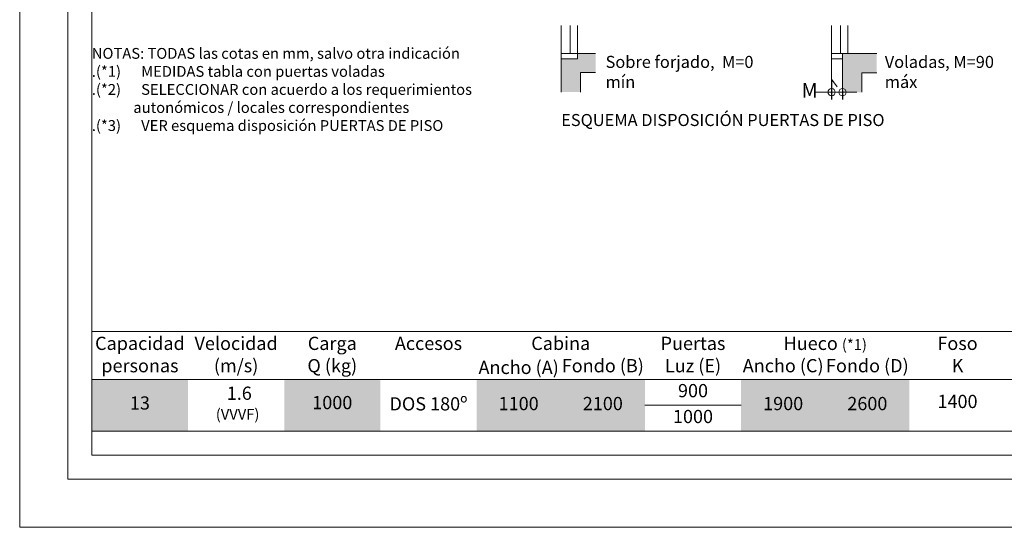
# Model space of a CAD drawing. Units: millimetres. Extents: x 0 to 210, y 0 to 297.
# Drawn here: x 0 to 136, y 0 to 70 of the extents above; entities that cross this region are included whole.
import ezdxf

# ---------------------------------------------------------------- set-up
doc = ezdxf.new("R2010")
doc.units = ezdxf.units.MM
doc.layers.add('ENOR_A4 margenes', color=156, linetype='Continuous', lineweight=0, plot=False)
for name, color, linetype, lineweight in [('ENOR_cotasyejes', 45, 'Continuous', 0), ('ENOR_lineas', 183, 'Continuous', 0), ('ENOR_lineasgris', 8, 'Continuous', 0), ('ENOR_muro', 140, 'Continuous', 0), ('ENOR_ptasycabina', 125, 'Continuous', 0), ('ENOR_texto', 53, 'Continuous', 0)]:
    doc.layers.add(name, color=color, linetype=linetype, lineweight=lineweight)
doc.layers.add('ENOR_trama 2', color=254, linetype='Continuous')
doc.layers.add('ENOR_trama1', color=8, linetype='Continuous')
doc.styles.add('ARIALNARROW', font='ARIALN.TTF')
doc.dimstyles.new('enor_GEN_60', dxfattribs={"dimtxt": 0.1, "dimasz": 0.05, "dimexe": 0.05, "dimexo": 0, "dimgap": 0.01, "dimtad": 1, "dimdec": 0, "dimlfac": 1000, "dimrnd": 0.005, "dimtxsty": 'ARIALNARROW', "dimblk": 'ORIGIN', "dimcen": 0.1, "dimadec": 0, "dimazin": 0, "dimtfac": 1, "dimtdec": 0, "dimtmove": 0, "dimatfit": 3, "dimldrblk": 'ORIGIN', "dimfxl": 0, "dimarcsym": 0})

# ---------------------------------------------------------------- blocks, each defined once
blk = doc.blocks.new('_Origin')
at = {"color": 0, "linetype": 'ByBlock', "lineweight": -2}
blk.add_line((0, 0), (-1, 0), dxfattribs=at)
blk.add_circle((0, 0), 0.5, dxfattribs=at)
blk = doc.blocks.new('*D47')
at = {"layer": 'Defpoints', "color": 0}
for p in [(112.55, 62.13), (114.05, 60.46), (114.05, 60.32)]:
    blk.add_point(p, dxfattribs=at)
at = {"layer": 'ENOR_cotasyejes', "color": 0, "lineweight": -2}
for p, q in [((112.55, 62.13), (112.55, 59.32)), ((114.05, 60.46), (114.05, 59.32))]:
    blk.add_line(p, q, dxfattribs=at)
at = {"layer": 'ENOR_cotasyejes', "color": 0, "lineweight": 9}
for p, q in [((111.55, 60.32), (110.29, 60.32)), ((114.05, 60.32), (112.55, 60.32)), ((115.05, 60.32), (116.05, 60.32))]:
    blk.add_line(p, q, dxfattribs=at)
blk.add_blockref('_Origin', (112.55, 60.32), dxfattribs=at)
at = {"layer": 'ENOR_cotasyejes', "color": 0, "lineweight": 9, "rotation": 180}
blk.add_blockref('_Origin', (114.05, 60.32), dxfattribs=at)
at = {"layer": 'ENOR_cotasyejes', "color": 0, "lineweight": 0, "insert": (109.5, 60.32), "char_height": 2, "attachment_point": 5, "style": 'ARIALNARROW'}
blk.add_mtext('M', dxfattribs=at)
blk = doc.blocks.new('MA_1316_ficha 3_SSA')
at = {"layer": 'ENOR_trama1', "lineweight": 0}
blk.add_hatch(color=256, dxfattribs=at).paths.add_polyline_path([(77.739, 63.028), (79.822, 63.028), (79.822, 65.705), (77.313, 65.705), (77.313, 64.961), (75.063, 64.961), (75.063, 60.328), (77.739, 60.328)])
h = blk.add_hatch(color=256, dxfattribs=at)
h.paths.add_polyline_path([(118.811, 63.021), (118.811, 65.697), (116.728, 65.697), (116.728, 63.021)])
h.paths.add_polyline_path([(114.051, 60.32), (116.728, 60.32), (116.728, 65.697), (114.051, 65.697)])
at = {"layer": 'ENOR_A4 margenes', "lineweight": 0}
for points in [[(0, 0), (210, 0), (210, 297), (0, 297)], [(10, 10), (200, 10), (200, 287), (10, 287)]]:
    blk.add_lwpolyline(points, close=True, dxfattribs=at)
at = {"layer": 'ENOR_A4 margenes', "color": 254, "lineweight": 0}
blk.add_lwpolyline([(6.667, 6.667), (203.333, 6.667), (203.333, 290.333), (6.667, 290.333)], close=True, dxfattribs=at)
at = {"layer": 'ENOR_lineas', "lineweight": 0}
for points in [[(10, 27.167), (199.958, 27.167)], [(10, 20.5), (199.958, 20.5)], [(10, 13.333), (200, 13.333)]]:
    blk.add_lwpolyline(points, dxfattribs=at)
at = {"layer": 'ENOR_lineasgris', "lineweight": 0}
blk.add_lwpolyline([(100, 16.917), (86.667, 16.917)], dxfattribs=at)
at = {"layer": 'ENOR_muro', "lineweight": 0}
for points in [[(79.822, 65.705), (77.313, 65.705), (77.313, 64.961), (75.063, 64.961), (75.063, 60.328)], [(118.811, 65.697), (114.051, 65.697), (114.051, 60.32)], [(77.739, 60.328), (77.739, 63.028), (79.822, 63.028)], [(116.728, 60.32), (116.728, 63.021), (118.811, 63.021)]]:
    blk.add_lwpolyline(points, dxfattribs=at)
at = {"layer": 'ENOR_ptasycabina', "lineweight": 0}
for p, q in [((75.063, 69.556), (75.063, 65.705)), ((76.313, 69.556), (76.313, 65.705)), ((77.313, 69.556), (77.313, 65.705)), ((112.551, 69.549), (112.551, 65.697)), ((113.801, 69.549), (113.801, 65.697)), ((114.801, 69.549), (114.801, 65.697)), ((112.551, 64.954), (114.051, 64.954))]:
    blk.add_line(p, q, dxfattribs=at)
for points in [[(77.313, 65.705), (75.063, 65.705), (75.063, 64.961)], [(114.801, 65.697), (112.551, 65.697), (112.551, 62.129), (113.326, 61.067)]]:
    blk.add_lwpolyline(points, dxfattribs=at)
at = {"layer": 'ENOR_trama 2', "color": 254}
for points in [[(10, 20.5), (10, 13.333), (23.333, 20.5), (23.333, 13.333)], [(36.667, 20.5), (36.667, 13.333), (50, 20.5), (50, 13.333)], [(63.333, 20.5), (63.333, 16.917), (75, 20.5), (75, 16.917)], [(75, 20.5), (75, 16.917), (86.667, 20.5), (86.667, 16.917)], [(100, 20.5), (100, 16.917), (111.667, 20.5), (111.667, 16.917)], [(111.667, 20.5), (111.667, 16.917), (123.333, 20.5), (123.333, 16.917)], [(63.333, 16.917), (63.333, 13.333), (75, 16.917), (75, 13.333)], [(63.333, 13.333), (63.333, 16.917), (75, 13.333), (75, 16.917)], [(63.333, 16.917), (63.333, 13.333), (75, 16.917), (75, 13.333)], [(75, 16.917), (75, 13.333), (86.667, 16.917), (86.667, 13.333)], [(75, 13.333), (75, 16.917), (86.667, 13.333), (86.667, 16.917)], [(75, 16.917), (75, 13.333), (86.667, 16.917), (86.667, 13.333)], [(100, 16.917), (100, 13.333), (111.667, 16.917), (111.667, 13.333)], [(100, 13.333), (100, 16.917), (111.667, 13.333), (111.667, 16.917)], [(100, 16.917), (100, 13.333), (111.667, 16.917), (111.667, 13.333)], [(111.667, 16.917), (111.667, 13.333), (123.333, 16.917), (123.333, 13.333)], [(111.667, 13.333), (111.667, 16.917), (123.333, 13.333), (123.333, 16.917)], [(111.667, 16.917), (111.667, 13.333), (123.333, 16.917), (123.333, 13.333)]]:
    blk.add_solid(points, dxfattribs=at)
at = {"layer": 'ENOR_texto', "style": 'ARIALNARROW'}
for s, height, p in [('1.6', 1.8333, (28.704, 17.67)), ('(VVVF)', 1.5, (27.185, 14.923))]:
    blk.add_text(s, height=height, dxfattribs=at).set_placement(p)
at = {"layer": 'ENOR_texto', "lineweight": 0, "style": 'ARIALNARROW'}
for s, insert, char_height, width, attachment_point in [('{\\fArial Narrow|b1|i0|c0|p34;NOTAS}: TODAS las cotas en mm, salvo otra indicación\\P.(*1) {\\W5.096; }MEDIDAS tabla con puertas voladas \\P.(*2){\\W6.096; }SELECCIONAR con acuerdo a los requerimientos {\\W7.109; \\W6.278;  \\P  }autonómicos / locales correspondientes\\P.(*3) {\\W5.096; }VER esquema disposición PUERTAS DE PISO', (10, 66.448), 1.5, 54.33627, 1), ('Sobre forjado,  M=0 mín ', (81.213, 65.35), 1.66667, 23.0751, 1), ('Voladas, M=90 máx', (119.914, 65.35), 1.66667, 19.74241, 1), ('{\\fArial Narrow|b1|i0|c0|p34;ESQUEMA DISPOSICIÓN PUERTAS DE PISO}', (75.063, 57.293), 1.66667, 74.88948, 1), ('{\\fArial Narrow|b1|i0|c0|p34;Capacidad}', (16.667, 25.5), 1.83333, 13.33333, 5), ('{\\fArial Narrow|b1|i0|c0|p34;Velocidad}', (30, 25.5), 1.83333, 13.33333, 5), ('{\\fArial Narrow|b1|i0|c0|p34;Carga}', (43.333, 25.5), 1.83333, 13.33333, 5), ('{\\fArial Narrow|b1|i0|c0|p34;Accesos}', (56.667, 25.5), 1.83333, 13.33333, 5), ('{\\fArial Narrow|b1|i0|c0|p34;Cabina}', (75, 25.5), 1.83333, 23.33333, 5), ('{\\fArial Narrow|b1|i0|c0|p34;Puertas}', (93.333, 25.5), 1.83333, 13.33333, 5), ('{\\fArial Narrow|b1|i0|c0|p34;Hueco\\fArial Narrow|b0|i0|c0|p34; \\H0.8182x;(*1)}', (111.667, 25.5), 1.83333, 23.33333, 5), ('{\\fArial Narrow|b1|i0|c0|p34;Foso}', (130, 25.5), 1.83333, 13.33333, 5), ('(m/s)', (30, 22.167), 1.8333, 13.33333, 5), ('Q (kg)', (43.333, 22.167), 1.8333, 13.33333, 5), ('{\\C256;Ancho (A)}', (69.167, 22.167), 1.83333, 11.66667, 5), ('Fondo (B)', (80.833, 22.167), 1.8333, 11.66667, 5), ('Luz (E)', (93.333, 22.167), 1.8333, 13.33333, 5), ('Ancho (C)', (105.833, 22.167), 1.8333, 11.66667, 5), ('Fondo (D)', (117.5, 22.167), 1.8333, 11.66667, 5), ('K', (130, 22.167), 1.833, 13.33333, 5), ('personas', (16.667, 22.167), 1.8333, 13.33333, 5), ('900', (93.333, 18.708), 1.8333, 13.33333, 5), ('13', (16.667, 16.996), 1.8333, 13.33333, 5), ('1000', (43.333, 17.055), 1.8333, 13.33333, 5), ('DOS 180º', (56.667, 16.879), 1.8333, 13.33333, 5), ('1100', (69.167, 16.917), 1.8333, 11.66667, 5), ('2100', (80.833, 16.917), 1.8333, 11.66667, 5), ('1900', (105.833, 16.917), 1.8333, 11.66667, 5), ('2600', (117.5, 16.917), 1.8333, 11.66667, 5), ('1400', (130, 17.212), 1.8333, 13.33333, 5), ('1000', (93.333, 15.125), 1.8333, 13.33333, 5)]:
    blk.add_mtext(s, dxfattribs=dict(at, insert=insert, char_height=char_height, width=width, attachment_point=attachment_point))
at = {"layer": 'ENOR_cotasyejes', "lineweight": 0}
dim = blk.add_linear_dim(base=(114.051, 60.32), p1=(112.551, 62.129), p2=(114.051, 60.462), angle=180, text='M', dimstyle='enor_GEN_60', override={"dimtxt": 2, "dimasz": 1, "dimexe": 1, "dimtad": 0, "dimlfac": 50, "dimlwd": 9}, dxfattribs=at)
dim.commit()
dim.dimension.update_dxf_attribs({"geometry": '*D47', "text_midpoint": (109.498, 60.32), "dimtype": 160})

msp = doc.modelspace()

# ---------------------------------------------------------------- block references
at = {"layer": 'ENOR_trama 2'}
msp.add_blockref('MA_1316_ficha 3_SSA', (0, 0), dxfattribs=at)

doc.saveas('drawing.dxf')
